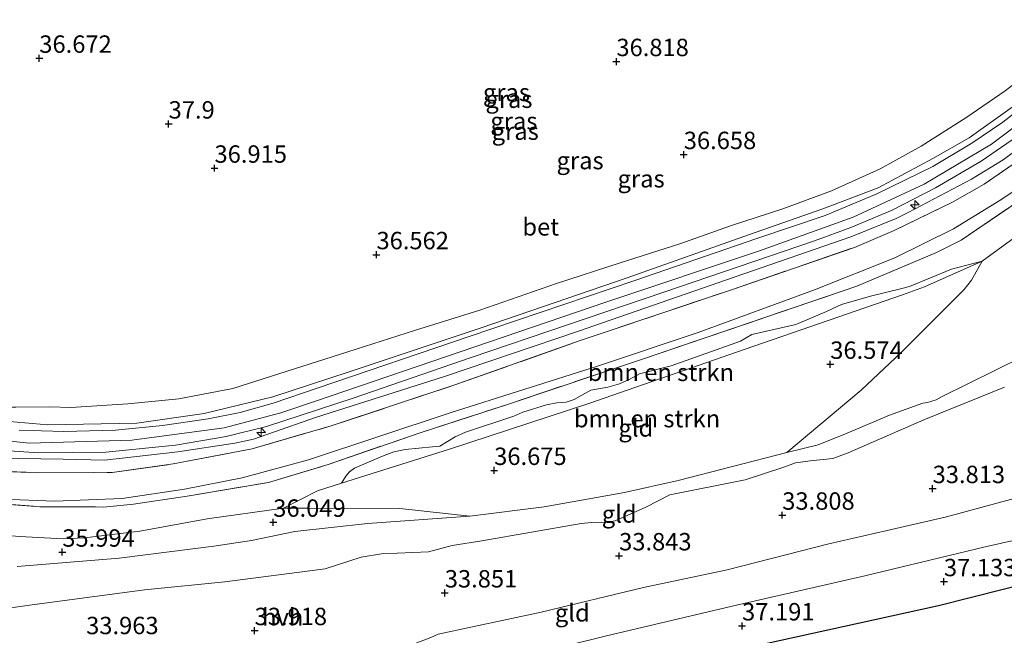
# Model space of a CAD drawing. Units: metres. Extents: x 177631 to 180010, y 331248 to 332834.
# Drawn here: x 179753 to 179894, y 332354 to 332442 of the extents above; entities that cross this region are included whole.
import ezdxf
from ezdxf.enums import TextEntityAlignment as Align

# ---------------------------------------------------------------- set-up
doc = ezdxf.new("R2010")
doc.units = ezdxf.units.M
doc.linetypes.add('IE-TERREINAFSCHEIDING', pattern=[10, 8, -2])
doc.layers.get('0').update_dxf_attribs({"lineweight": 25})
for name, color, linetype, lineweight in [('B-ME-AL-OVERIG-S-B1', 7, 'Continuous', 18), ('B-ME-GR-BOMENSTRUIKEN-GV-B6', 93, 'Continuous', 18), ('B-ME-GW-HOOGTEPUNT-S-B1', 10, 'Continuous', 25), ('B-ME-GW-KRUINLIJN-L-B1', 93, 'Continuous', 18), ('B-ME-GW-TEENLIJN-L-B1', 93, 'Continuous', 18), ('B-ME-IE-GRASLAND-GV-B6', 93, 'Continuous', 18), ('B-ME-IE-GRONDWERKLIJN-GROND_INGERICHT-GV-B6', 253, 'Continuous', 18), ('B-ME-IE-TERREINAFSCHEIDING-RASTERHEKWERK-L-B1', 8, 'IE-TERREINAFSCHEIDING', 18), ('B-ME-OG-BREUK-L-B1', 10, 'Continuous', 25), ('B-ME-VH-VERH_SOORT-BETON-OVERIG-GV-B6', 8, 'IE-TERREINAFSCHEIDING-NATUURLIJK-HOUTWAL', 18), ('B-ME-VH-VERH_SOORT-HALF_VERHARDING-GV-B6', 8, 'IE-TERREINAFSCHEIDING-NATUURLIJK-HOUTWAL', 18)]:
    doc.layers.add(name, color=color, linetype=linetype, lineweight=lineweight)
doc.styles.add('NLCS-ISO', font='NLCS-ISO.TTF')
doc.linetypes.add('IE-TERREINAFSCHEIDING-NATUURLIJK-HOUTWAL', pattern='A,7,-1.5,[67,NLCS.SHX,S=0.75,R=45,X=0,Y=0],-1.5,7,-1.5,[70,NLCS.SHX,S=0.75,R=0,X=0,Y=0],-1.5', length=20)

# ---------------------------------------------------------------- blocks, each defined once
blk = doc.blocks.new('hecto')
for p, q in [((0, 0.625), (-0.625, 0)), ((0, -0.625), (0, 0.625)), ((-0.625, 0), (0.625, 0)), ((0.625, 0), (0, -0.625))]:
    blk.add_line(p, q)
blk = doc.blocks.new('hoogtepunt')
for p, q in [((-0.5, 0), (0.5, 0)), ((0, 0.5), (0, -0.5))]:
    blk.add_line(p, q)

msp = doc.modelspace()

# ---------------------------------------------------------------- linework, layer by layer
at = {"layer": 'B-ME-GR-BOMENSTRUIKEN-GV-B6'}
for points in [[(179862.8182, 332379.9228, 36.2627), (179847.2246, 332375.9151, 36.0758), (179839.4833, 332374.179, 36.0758), (179827.9562, 332372.1285, 36.2364), (179817.2603, 332370.798, 36.3678), (179807.2041, 332371.8986, 36.4963), (179794.1792, 332371.9459, 36.3437), (179790.4801, 332371.9398, 36.3132), (179795.3829, 332374.4435, 36.7583), (179798.8132, 332375.5203, 36.756), (179814.3586, 332380.4002, 36.7459), (179834.3961, 332386.9766, 36.7459), (179856.8597, 332394.8097, 36.7954), (179879.4238, 332402.5995, 36.8448), (179882.623, 332403.7436, 36.8448), (179890.9091, 332407.4424, 36.9313), (179889.3343, 332404.7383, 36.8427), (179888.304, 332403.3839, 36.8427), (179879.2687, 332394.331, 36.7053), (179873.5055, 332388.8864, 36.6748), (179862.8182, 332379.9228, 36.2627)], [(179798.8132, 332375.5203, 36.756), (179799.439, 332376.5481, 37.1145), (179800.0076, 332377.1632, 37.1756), (179800.681, 332377.6735, 37.2061), (179804.722, 332379.4262, 37.2671), (179806.3522, 332380.0282, 37.2671), (179807.9974, 332380.3683, 37.2824), (179811.9282, 332380.7307, 37.0535), (179812.9777, 332380.8258, 36.9924), (179815.1768, 332382.178, 37.2977), (179816.6366, 332382.869, 37.3129), (179823.5974, 332385.1396, 37.2671), (179824.9139, 332385.7589, 37.2671), (179828.2686, 332386.7781, 37.2671), (179829.7951, 332387.1006, 37.2519), (179831.1071, 332387.1976, 37.1603), (179832.2891, 332387.5813, 37.1603), (179833.3569, 332388.1859, 37.2061), (179834.6388, 332388.8808, 37.2214), (179837.0946, 332389.3203, 37.2061), (179838.758, 332389.8122, 37.2061), (179840.1852, 332390.4515, 37.1908), (179841.6675, 332391.2494, 37.1908), (179846.2155, 332392.4221, 37.1756), (179856.1848, 332395.9614, 37.2519), (179857.8023, 332396.9074, 37.2519), (179864.1232, 332398.335, 37.0687), (179868.5051, 332400.1933, 37.1145), (179870.6839, 332401.2373, 37.1603), (179874.8473, 332402.4088, 37.1908), (179879.1746, 332403.4531, 37.0077), (179880.4439, 332403.8031, 37.0077), (179886.4998, 332406.2929, 37.1298), (179890.9091, 332407.4424, 36.9313), (179882.623, 332403.7436, 36.8448), (179879.4238, 332402.5995, 36.8448), (179856.8597, 332394.8097, 36.7954), (179834.3961, 332386.9766, 36.7459), (179814.3586, 332380.4002, 36.7459), (179798.8132, 332375.5203, 36.756)]]:
    msp.add_polyline3d(points, dxfattribs=at)
at = {"layer": 'B-ME-GW-KRUINLIJN-L-B1'}
for points in [[(179581.829, 332488.681, 39.087), (179600.413, 332471.491, 39.187), (179612.397, 332461.563, 38.724), (179631.787, 332442.689, 38.269), (179640.531, 332435.435, 38.506), (179651.01, 332430.388, 38.524), (179686.348, 332411.033, 38.315), (179696.486, 332405.584, 38.424), (179715.997, 332394.957, 38.451), (179735.096, 332385.142, 38.424), (179744.194, 332382.347, 38.424), (179753.943, 332381.298, 38.424), (179768.688, 332381.698, 38.351), (179781.97, 332383.463, 38.333), (179790.106, 332385.637, 38.342)], [(179957.3, 332478.491, 37.743), (179939.981, 332464.551, 37.841), (179920.785, 332449.53, 38.01), (179906.439, 332438.237, 37.893), (179895.209, 332429.569, 37.965), (179889.001, 332425.176, 37.997), (179883.82, 332422.21, 38.101), (179875.957, 332417.987, 38.036), (179867.996, 332414.99, 38.075), (179857.478, 332411.286, 38.069), (179839.9, 332405.053, 38.082), (179818.925, 332397.87, 38.173), (179799.957, 332391.519, 38.277), (179788.977, 332387.951, 38.173), (179779.117, 332385.554, 38.218), (179769.405, 332384.157, 38.257), (179756.63, 332383.895, 38.309), (179747.803, 332384.661, 38.303), (179742.88, 332385.455, 38.277), (179736.776, 332387.604, 38.166)], [(179790.106, 332385.637, 38.342), (179795.099, 332387.316, 38.355), (179811.797, 332393.021, 38.322), (179836.822, 332401.538, 38.303), (179858.88, 332408.942, 38.316), (179872.366, 332413.759, 38.303), (179882.54, 332418.506, 38.335), (179892.207, 332424.277, 38.303), (179907.699, 332435.913, 38.264), (179925.282, 332449.464, 38.166), (179944.547, 332464.623, 38.023), (179960.366, 332477.017, 37.789)], [(179749.1273, 332379.1024, 38.1629), (179758.8531, 332378.9833, 38.0684), (179764.7602, 332378.8552, 38.1566), (179775.3013, 332380.0343, 38.1629), (179783.5, 332381.2752, 38.0621), (179786.18, 332381.8686, 38.0179), (179795.1157, 332384.9578, 38.1125), (179813.637, 332390.8839, 38.0873), (179832.903, 332397.3812, 37.9675), (179854.1492, 332404.7858, 37.9423), (179871.995, 332410.9439, 37.9044), (179878.5396, 332413.604, 37.8666), (179880.2387, 332414.4533, 37.8666), (179889.3408, 332419.2404, 37.8666), (179893.9039, 332421.9973, 37.8477), (179901.5261, 332427.649, 37.8414), (179912.1324, 332436.102, 37.7594), (179927.0345, 332447.849, 37.7027), (179940.9381, 332458.7462, 37.7153), (179957.3681, 332471.1857, 37.6775), (179962.5952, 332475.2494, 37.6503)], [(179752.2565, 332363.539, 36.251), (179766.9104, 332364.7574, 36.0466), (179780.4965, 332366.4714, 36.0393), (179785.9264, 332367.2914, 36.0174), (179792.1344, 332368.5922, 36.3459), (179802.5949, 332369.7363, 36.4335), (179817.2603, 332370.798, 36.3678), (179827.9562, 332372.1285, 36.2364), (179839.4833, 332374.179, 36.0758), (179847.2246, 332375.9151, 36.0758), (179862.8182, 332379.9228, 36.2627), (179867.3322, 332381.0332, 36.3167), (179871.4694, 332382.7153, 36.1123), (179877.5823, 332385.3106, 35.9955), (179882.3463, 332387.0544, 36.0028), (179883.0161, 332387.1138, 35.9882), (179884.2721, 332387.5036, 35.9809), (179885.0607, 332387.9255, 35.9809), (179896.6866, 332393.7122, 35.7181), (179910.977, 332400.4456, 35.8349), (179931.6036, 332411.0412, 36.4773), (179954.0972, 332421.1964, 36.4335), (179983.9834, 332434.3492, 36.4043), (180000, 332441.48937, 36.37985)], [(179752.2565, 332363.539, 36.251), (179766.9104, 332364.7574, 36.0466), (179780.4965, 332366.4714, 36.0393), (179785.9264, 332367.2914, 36.0174), (179792.1344, 332368.5922, 36.3459), (179802.5949, 332369.7363, 36.4335), (179817.2603, 332370.798, 36.3678), (179827.9562, 332372.1285, 36.2364), (179839.4833, 332374.179, 36.0758), (179847.2246, 332375.9151, 36.0758), (179862.8182, 332379.9228, 36.2627), (179867.3322, 332381.0332, 36.3167), (179871.4694, 332382.7153, 36.1123), (179877.5823, 332385.3106, 35.9955), (179882.3463, 332387.0544, 36.0028), (179883.0161, 332387.1138, 35.9882), (179884.2721, 332387.5036, 35.9809), (179885.0607, 332387.9255, 35.9809), (179896.6866, 332393.7122, 35.7181), (179910.977, 332400.4456, 35.8349), (179931.6036, 332411.0412, 36.4773), (179954.0972, 332421.1964, 36.4335), (179983.9834, 332434.3492, 36.4043), (180000, 332441.48937, 36.37985)], [(179662.7578, 332306.5996, 36.3069), (179666.0699, 332309.591, 36.3437), (179667.1594, 332310.2524, 36.3437), (179670.6219, 332311.7413, 36.3437), (179680.5957, 332314.973, 36.454), (179699.2903, 332320.1001, 36.6011), (179714.6652, 332324.1906, 36.6378), (179732.215, 332328.5121, 36.5643), (179750.1887, 332332.9355, 36.7114), (179768.6018, 332337.0465, 36.6378), (179785.812, 332341.1415, 36.6378), (179803.3485, 332345.5615, 36.5459), (179821.4655, 332349.738, 36.6194), (179836.8971, 332353.5912, 36.5827), (179854.9883, 332357.8594, 36.4724), (179874.0215, 332362.2042, 36.5827), (179891.3091, 332366.3659, 36.8033), (179909.0369, 332370.362, 36.7481), (179917.909, 332372.397, 36.8952), (179935.1865, 332379.4156, 36.8768), (179953.7216, 332386.781, 36.9136), (179976.8007, 332396.6013, 36.7849), (180000, 332406.17329, 36.76734)], [(179662.7578, 332306.5996, 36.3069), (179666.0699, 332309.591, 36.3437), (179667.1594, 332310.2524, 36.3437), (179670.6219, 332311.7413, 36.3437), (179680.5957, 332314.973, 36.454), (179699.2903, 332320.1001, 36.6011), (179714.6652, 332324.1906, 36.6378), (179732.215, 332328.5121, 36.5643), (179750.1887, 332332.9355, 36.7114), (179768.6018, 332337.0465, 36.6378), (179785.812, 332341.1415, 36.6378), (179803.3485, 332345.5615, 36.5459), (179821.4655, 332349.738, 36.6194), (179836.8971, 332353.5912, 36.5827), (179854.9883, 332357.8594, 36.4724), (179874.0215, 332362.2042, 36.5827), (179891.3091, 332366.3659, 36.8033), (179909.0369, 332370.362, 36.7481), (179917.909, 332372.397, 36.8952), (179935.1865, 332379.4156, 36.8768), (179953.7216, 332386.781, 36.9136), (179976.8007, 332396.6013, 36.7849), (180000, 332406.17329, 36.76734)]]:
    msp.add_polyline3d(points, dxfattribs=at)
at = {"layer": 'B-ME-GW-TEENLIJN-L-B1'}
for points in [[(179908.219, 332442.841, 36.817), (179901.785, 332437.808, 36.768), (179894.211, 332431.94, 36.708), (179888.697, 332428.136, 36.718), (179882.139, 332423.984, 36.768), (179876.228, 332420.716, 36.8), (179869.246, 332417.579, 36.763), (179862.261, 332414.97, 36.832), (179854.711, 332412.54, 36.759), (179847.457, 332409.945, 36.649), (179838.884, 332407.202, 36.543), (179829.74, 332404.259, 36.516), (179818.688, 332400.396, 36.466), (179809.321, 332397.469, 36.454), (179799.725, 332394.421, 36.44), (179788.764, 332390.917, 36.485), (179783.216, 332389.133, 36.576), (179775.469, 332387.663, 36.682), (179768.114, 332386.922, 36.635), (179759.965, 332386.418, 36.74), (179756.925, 332386.519, 36.769)], [(179745.3672, 332368.3644, 36.5234), (179753.4714, 332367.7941, 36.2761), (179758.8278, 332367.5493, 36.2205), (179761.8976, 332367.6922, 36.239), (179769.837, 332368.6243, 36.2946), (179779.5156, 332370.4046, 36.4183), (179790.4801, 332371.9398, 36.3132), (179795.3829, 332374.4435, 36.7583), (179798.8132, 332375.5203, 36.756), (179814.3586, 332380.4002, 36.7459), (179834.3961, 332386.9766, 36.7459), (179856.8597, 332394.8097, 36.7954), (179879.4238, 332402.5995, 36.8448), (179882.623, 332403.7436, 36.8448), (179890.9091, 332407.4424, 36.9313), (179895.4948, 332410.8222, 37.1168), (179906.8331, 332420.2118, 37.1168), (179919.8898, 332431.0943, 36.9561)], [(179745.1009, 332337.6203, 33.9944), (179754.8242, 332339.8363, 33.9852), (179765.7403, 332342.3914, 33.9576), (179781.5866, 332345.9738, 33.9484), (179794.6408, 332348.8391, 33.976), (179805.5611, 332350.9765, 33.9576), (179811.6628, 332353.3505, 33.93), (179812.7069, 332353.8119, 33.93), (179827.5257, 332356.9623, 33.9576), (179842.2254, 332360.5164, 33.9484), (179854.2616, 332363.0812, 34.022), (179868.8706, 332366.7935, 34.022), (179877.233, 332368.7171, 34.022), (179885.7421, 332370.7007, 34.0403), (179900.616, 332374.6966, 33.976), (179910.8613, 332376.9497, 33.9117), (179913.4787, 332377.5019, 33.7278), (179921.6641, 332380.36, 33.9484), (179937.9627, 332387.2981, 33.9025), (179955.3139, 332394.5301, 33.8565), (179978.0062, 332403.7858, 33.93), (179999.9071, 332412.5673, 33.9117)], [(179756.925, 332386.519, 36.769), (179752.054, 332386.468, 37.078), (179750.902, 332386.463, 37.086), (179748.828, 332386.587, 37.108), (179746.126, 332387.268, 37.093), (179743.128, 332388.013, 37.063), (179739.404, 332389.282, 36.997), (179737.327, 332390.064, 36.843), (179734.941, 332391.523, 36.669)], [(179740.3668, 332356.014, 33.9072), (179753.6788, 332357.9191, 33.9713), (179770.5067, 332360.1937, 33.9201), (179782.0742, 332361.3604, 33.9201), (179796.5085, 332363.2223, 33.8943), (179801.6639, 332364.8962, 33.8943), (179804.5818, 332365.3622, 33.8943), (179811.3538, 332365.6807, 33.8684), (179814.7338, 332366.5769, 33.8684), (179818.9969, 332367.2593, 33.8684), (179833.2599, 332369.7475, 33.5324), (179834.7589, 332369.8709, 33.5324), (179836.895, 332369.9374, 33.6358), (179838.1649, 332370.1241, 33.7909), (179842.5784, 332372.0777, 33.8167), (179845.9992, 332373.8708, 33.8167), (179856.8323, 332376.0242, 34.0881), (179862.3757, 332377.8249, 34.0881), (179864.0692, 332378.4493, 34.1657), (179866.1718, 332378.7546, 34.2174), (179869.4321, 332379.0651, 34.0235), (179871.6117, 332379.8984, 34.0235), (179882.5193, 332384.642, 33.8814), (179894.0937, 332389.3163, 33.9072)], [(179740.3668, 332356.014, 33.9072), (179753.6788, 332357.9191, 33.9713), (179770.5067, 332360.1937, 33.9201), (179782.0742, 332361.3604, 33.9201), (179796.5085, 332363.2223, 33.8943), (179801.6639, 332364.8962, 33.8943), (179804.5818, 332365.3622, 33.8943), (179811.3538, 332365.6807, 33.8684), (179814.7338, 332366.5769, 33.8684), (179818.9969, 332367.2593, 33.8684), (179833.2599, 332369.7475, 33.5324), (179834.7589, 332369.8709, 33.5324), (179836.895, 332369.9374, 33.6358), (179838.1649, 332370.1241, 33.7909), (179842.5784, 332372.0777, 33.8167), (179845.9992, 332373.8708, 33.8167), (179856.8323, 332376.0242, 34.0881), (179862.3757, 332377.8249, 34.0881), (179864.0692, 332378.4493, 34.1657), (179866.1718, 332378.7546, 34.2174), (179869.4321, 332379.0651, 34.0235), (179871.6117, 332379.8984, 34.0235), (179882.5193, 332384.642, 33.8814), (179894.0937, 332389.3163, 33.9072)]]:
    msp.add_polyline3d(points, dxfattribs=at)
at = {"layer": 'B-ME-IE-GRASLAND-GV-B6'}
for points in [[(179747.803, 332384.661, 38.303), (179756.63, 332383.895, 38.309), (179769.405, 332384.157, 38.257), (179779.117, 332385.554, 38.218), (179788.977, 332387.951, 38.173), (179799.957, 332391.519, 38.277), (179818.925, 332397.87, 38.173), (179839.9, 332405.053, 38.082), (179857.478, 332411.286, 38.069), (179867.996, 332414.99, 38.075), (179875.957, 332417.987, 38.036), (179883.82, 332422.21, 38.101), (179889.001, 332425.176, 37.997), (179895.209, 332429.569, 37.965), (179906.439, 332438.237, 37.893), (179920.785, 332449.53, 38.01), (179939.981, 332464.551, 37.841), (179957.3, 332478.491, 37.743), (179958.813, 332477.872, 37.861)], [(179957.3, 332478.491, 37.743), (179939.981, 332464.551, 37.841), (179920.785, 332449.53, 38.01), (179906.439, 332438.237, 37.893), (179895.209, 332429.569, 37.965), (179889.001, 332425.176, 37.997), (179883.82, 332422.21, 38.101), (179875.957, 332417.987, 38.036), (179867.996, 332414.99, 38.075), (179857.478, 332411.286, 38.069), (179839.9, 332405.053, 38.082), (179818.925, 332397.87, 38.173), (179799.957, 332391.519, 38.277), (179788.977, 332387.951, 38.173), (179779.117, 332385.554, 38.218), (179769.405, 332384.157, 38.257), (179756.63, 332383.895, 38.309), (179747.803, 332384.661, 38.303)], [(179958.813, 332477.872, 37.861), (179950.062, 332471.076, 37.971), (179935.225, 332459.519, 38.108), (179920.612, 332448.104, 38.153), (179906.8, 332437.463, 38.082), (179898.808, 332431.258, 38.114), (179893.869, 332427.453, 38.134), (179889.423, 332424.423, 38.225), (179883.791, 332421.07, 38.153), (179875.765, 332417.134, 38.212), (179868.315, 332414.033, 38.186), (179858.493, 332410.694, 38.186), (179840.977, 332404.686, 38.251), (179817.2, 332396.614, 38.296), (179795.469, 332389.25, 38.329), (179789.023, 332387.024, 38.29), (179784.256, 332385.692, 38.309), (179779.67, 332384.756, 38.329), (179773.106, 332383.818, 38.322), (179766.38, 332383.167, 38.348), (179758.96, 332382.969, 38.374), (179752.503, 332383.155, 38.433)], [(179746.887, 332380.445, 38.345), (179755.32, 332379.905, 38.363), (179764.979, 332379.971, 38.281), (179774.977, 332381.009, 38.281), (179782.288, 332382.237, 38.245), (179788.056, 332383.659, 38.263), (179800.5, 332387.765, 38.099), (179817.464, 332393.592, 38.216), (179845.134, 332402.973, 38.186), (179866.784, 332410.378, 38.251), (179872.002, 332412.301, 38.225), (179877.958, 332414.774, 38.238), (179884.183, 332417.981, 38.251), (179890.736, 332421.842, 38.192), (179896.596, 332425.848, 38.238), (179909.015, 332435.451, 38.257), (179929.488, 332451.28, 38.01), (179952.236, 332469.084, 37.893), (179961.615, 332476.329, 37.731), (179962.5952, 332475.2494, 37.6503)], [(179962.5952, 332475.2494, 37.6503), (179957.3681, 332471.1857, 37.6775), (179940.9381, 332458.7462, 37.7153), (179927.0345, 332447.849, 37.7027), (179912.1324, 332436.102, 37.7594), (179901.5261, 332427.649, 37.8414), (179893.9039, 332421.9973, 37.8477), (179889.3408, 332419.2404, 37.8666), (179880.2387, 332414.4533, 37.8666), (179878.5396, 332413.604, 37.8666), (179871.995, 332410.9439, 37.9044), (179854.1492, 332404.7858, 37.9423), (179832.903, 332397.3812, 37.9675), (179813.637, 332390.8839, 38.0873), (179795.1157, 332384.9578, 38.1125), (179786.18, 332381.8686, 38.0179), (179783.5, 332381.2752, 38.0621), (179775.3013, 332380.0343, 38.1629), (179764.7602, 332378.8552, 38.1566), (179758.8531, 332378.9833, 38.0684), (179749.1273, 332379.1024, 38.1629)], [(179749.1273, 332379.1024, 38.1629), (179758.8531, 332378.9833, 38.0684), (179764.7602, 332378.8552, 38.1566), (179775.3013, 332380.0343, 38.1629), (179783.5, 332381.2752, 38.0621), (179786.18, 332381.8686, 38.0179), (179795.1157, 332384.9578, 38.1125), (179813.637, 332390.8839, 38.0873), (179832.903, 332397.3812, 37.9675), (179854.1492, 332404.7858, 37.9423), (179871.995, 332410.9439, 37.9044), (179878.5396, 332413.604, 37.8666), (179880.2387, 332414.4533, 37.8666), (179889.3408, 332419.2404, 37.8666), (179893.9039, 332421.9973, 37.8477), (179901.5261, 332427.649, 37.8414), (179912.1324, 332436.102, 37.7594), (179927.0345, 332447.849, 37.7027), (179940.9381, 332458.7462, 37.7153), (179957.3681, 332471.1857, 37.6775), (179962.5952, 332475.2494, 37.6503), (179963.9281, 332473.7814, 37.0747)], [(179963.9281, 332473.7814, 37.0747), (179958.4246, 332469.6778, 36.969), (179942.0567, 332457.3701, 37.2969), (179931.0632, 332448.9578, 37.4626), (179912.612, 332434.2798, 37.3662), (179901.024, 332425.3441, 37.4356), (179891.1611, 332418.5237, 37.3977), (179886.6093, 332415.9458, 37.3977), (179878.2541, 332411.8658, 37.5301), (179872.5237, 332409.4233, 37.5049), (179854.9999, 332403.3824, 37.4797), (179833.1445, 332396.0289, 37.5112), (179815.1163, 332389.6574, 37.5491), (179797.3706, 332383.7629, 37.5995), (179785.9969, 332380.4814, 37.5932), (179774.6458, 332378.2872, 37.6373), (179765.9035, 332377.0778, 37.6436), (179755.1744, 332377.0273, 37.6815), (179745.5436, 332377.4016, 37.6008)], [(179967.5237, 332471.0488, 37.0459), (179961.2408, 332466.44, 37.0274), (179947.8957, 332456.2153, 37.1038), (179942.5219, 332452.0683, 37.1749), (179930.6341, 332442.7796, 37.3311), (179916.9846, 332432.1216, 37.3169), (179905.079, 332422.6474, 37.4234), (179894.7332, 332415.1197, 37.4731), (179887.8636, 332410.4806, 37.4731), (179884.3509, 332408.6993, 37.5015), (179872.8799, 332403.8493, 37.4589), (179842.2155, 332393.4152, 37.4802), (179822.8534, 332386.9032, 37.537), (179810.0015, 332382.7351, 37.5725), (179796.9431, 332378.2216, 37.5512), (179788.3242, 332375.643, 37.5299), (179776.6731, 332373.6643, 37.6719), (179768.956, 332372.4961, 37.6719), (179764.6579, 332372.0983, 37.6577), (179755.4821, 332372.1435, 37.7145), (179746.6144, 332372.819, 37.6719)], [(179746.6144, 332372.819, 37.6719), (179755.4821, 332372.1435, 37.7145), (179764.6579, 332372.0983, 37.6577), (179768.956, 332372.4961, 37.6719), (179776.6731, 332373.6643, 37.6719), (179788.3242, 332375.643, 37.5299), (179796.9431, 332378.2216, 37.5512), (179810.0015, 332382.7351, 37.5725), (179822.8534, 332386.9032, 37.537), (179842.2155, 332393.4152, 37.4802), (179872.8799, 332403.8493, 37.4589), (179884.3509, 332408.6993, 37.5015), (179887.8636, 332410.4806, 37.4731), (179894.7332, 332415.1197, 37.4731), (179905.079, 332422.6474, 37.4234), (179916.9846, 332432.1216, 37.3169), (179930.6341, 332442.7796, 37.3311), (179942.5219, 332452.0683, 37.1749), (179947.8957, 332456.2153, 37.1038), (179961.2408, 332466.44, 37.0274), (179967.5237, 332471.0488, 37.0459), (179969.4427, 332469.8619, 36.6985)], [(179750.1164, 332373.2111, 37.7393), (179757.6452, 332372.963, 37.7456), (179767.3273, 332373.3281, 37.7267), (179776.2865, 332374.6591, 37.7267), (179784.5402, 332376.3027, 37.6763), (179794.0967, 332378.8681, 37.6826), (179814.4638, 332385.6573, 37.6069), (179835.5972, 332392.3466, 37.5628), (179850.085, 332397.2002, 37.525), (179866.7853, 332403.3424, 37.4682), (179878.335, 332407.922, 37.4745), (179886.7479, 332412.1114, 37.4808), (179893.5728, 332416.2762, 37.4619), (179903.8759, 332423.2035, 37.4556), (179916.3715, 332432.8768, 37.3823), (179932.4727, 332445.9494, 37.443), (179950.196, 332459.8193, 37.1026), (179960.2459, 332467.2212, 36.969), (179966.4347, 332471.7224, 37.0557), (179967.5237, 332471.0488, 37.0459)], [(179752.054, 332386.468, 37.078), (179756.925, 332386.519, 36.769), (179759.965, 332386.418, 36.74), (179768.114, 332386.922, 36.635), (179775.469, 332387.663, 36.682), (179783.216, 332389.133, 36.576), (179788.764, 332390.917, 36.485), (179799.725, 332394.421, 36.44), (179809.321, 332397.469, 36.454), (179818.688, 332400.396, 36.466), (179829.74, 332404.259, 36.516), (179838.884, 332407.202, 36.543), (179847.457, 332409.945, 36.649), (179854.711, 332412.54, 36.759), (179862.261, 332414.97, 36.832), (179869.246, 332417.579, 36.763), (179876.228, 332420.716, 36.8), (179882.139, 332423.984, 36.768), (179888.697, 332428.136, 36.718), (179894.211, 332431.94, 36.708), (179901.785, 332437.808, 36.768), (179908.219, 332442.841, 36.817)], [(179895.4948, 332410.8222, 37.1168), (179890.9091, 332407.4424, 36.9313), (179886.4998, 332406.2929, 37.1298), (179880.4439, 332403.8031, 37.0077), (179879.1746, 332403.4531, 37.0077), (179874.8473, 332402.4088, 37.1908), (179870.6839, 332401.2373, 37.1603), (179868.5051, 332400.1933, 37.1145), (179864.1232, 332398.335, 37.0687), (179857.8023, 332396.9074, 37.2519), (179856.1848, 332395.9614, 37.2519), (179846.2155, 332392.4221, 37.1756), (179841.6675, 332391.2494, 37.1908), (179840.1852, 332390.4515, 37.1908), (179838.758, 332389.8122, 37.2061), (179837.0946, 332389.3203, 37.2061), (179834.6388, 332388.8808, 37.2214), (179833.3569, 332388.1859, 37.2061), (179832.2891, 332387.5813, 37.1603), (179831.1071, 332387.1976, 37.1603), (179829.7951, 332387.1006, 37.2519), (179828.2686, 332386.7781, 37.2671), (179824.9139, 332385.7589, 37.2671), (179823.5974, 332385.1396, 37.2671), (179816.6366, 332382.869, 37.3129), (179815.1768, 332382.178, 37.2977), (179812.9777, 332380.8258, 36.9924), (179811.9282, 332380.7307, 37.0535), (179807.9974, 332380.3683, 37.2824), (179806.3522, 332380.0282, 37.2671), (179804.722, 332379.4262, 37.2671), (179800.681, 332377.6735, 37.2061), (179800.0076, 332377.1632, 37.1756), (179799.439, 332376.5481, 37.1145), (179798.8132, 332375.5203, 36.756), (179795.3829, 332374.4435, 36.7583), (179790.4801, 332371.9398, 36.3132), (179779.5156, 332370.4046, 36.4183), (179769.837, 332368.6243, 36.2946), (179761.8976, 332367.6922, 36.239), (179758.8278, 332367.5493, 36.2205), (179753.4714, 332367.7941, 36.2761), (179745.3672, 332368.3644, 36.5234)]]:
    msp.add_polyline3d(points, dxfattribs=at)
at = {"layer": 'B-ME-IE-GRONDWERKLIJN-GROND_INGERICHT-GV-B6'}
for points in [[(180000, 332450.26602, 36.43964), (180000, 332441.48937, 36.37985), (179983.9834, 332434.3492, 36.4043), (179954.0972, 332421.1964, 36.4335), (179931.6036, 332411.0412, 36.4773), (179910.977, 332400.4456, 35.8349), (179896.6866, 332393.7122, 35.7181), (179885.0607, 332387.9255, 35.9809), (179884.2721, 332387.5036, 35.9809), (179883.0161, 332387.1138, 35.9882), (179882.3463, 332387.0544, 36.0028), (179877.5823, 332385.3106, 35.9955), (179871.4694, 332382.7153, 36.1123), (179867.3322, 332381.0332, 36.3167), (179862.8182, 332379.9228, 36.2627), (179873.5055, 332388.8864, 36.6748), (179879.2687, 332394.331, 36.7053), (179888.304, 332403.3839, 36.8427), (179889.3343, 332404.7383, 36.8427), (179890.9091, 332407.4424, 36.9313), (179895.4948, 332410.8222, 37.1168), (179906.8331, 332420.2118, 37.1168), (179919.8898, 332431.0943, 36.9561), (179936.5897, 332444.8961, 36.9561)], [(180000, 332450.26602, 36.43964), (180000, 332441.48937, 36.37985), (179983.9834, 332434.3492, 36.4043), (179954.0972, 332421.1964, 36.4335), (179931.6036, 332411.0412, 36.4773), (179910.977, 332400.4456, 35.8349), (179896.6866, 332393.7122, 35.7181), (179885.0607, 332387.9255, 35.9809), (179884.2721, 332387.5036, 35.9809), (179883.0161, 332387.1138, 35.9882), (179882.3463, 332387.0544, 36.0028), (179877.5823, 332385.3106, 35.9955), (179871.4694, 332382.7153, 36.1123), (179867.3322, 332381.0332, 36.3167), (179862.8182, 332379.9228, 36.2627), (179873.5055, 332388.8864, 36.6748), (179879.2687, 332394.331, 36.7053), (179888.304, 332403.3839, 36.8427), (179889.3343, 332404.7383, 36.8427), (179890.9091, 332407.4424, 36.9313), (179895.4948, 332410.8222, 37.1168), (179906.8331, 332420.2118, 37.1168), (179919.8898, 332431.0943, 36.9561), (179936.5897, 332444.8961, 36.9561)], [(179908.219, 332442.841, 36.817), (179901.785, 332437.808, 36.768), (179894.211, 332431.94, 36.708), (179888.697, 332428.136, 36.718), (179882.139, 332423.984, 36.768), (179876.228, 332420.716, 36.8), (179869.246, 332417.579, 36.763), (179862.261, 332414.97, 36.832), (179854.711, 332412.54, 36.759), (179847.457, 332409.945, 36.649), (179838.884, 332407.202, 36.543), (179829.74, 332404.259, 36.516), (179818.688, 332400.396, 36.466), (179809.321, 332397.469, 36.454), (179799.725, 332394.421, 36.44), (179788.764, 332390.917, 36.485), (179783.216, 332389.133, 36.576), (179775.469, 332387.663, 36.682), (179768.114, 332386.922, 36.635), (179759.965, 332386.418, 36.74), (179756.925, 332386.519, 36.769), (179752.054, 332386.468, 37.078)], [(179752.2565, 332363.539, 36.251), (179766.9104, 332364.7574, 36.0466), (179780.4965, 332366.4714, 36.0393), (179785.9264, 332367.2914, 36.0174), (179792.1344, 332368.5922, 36.3459), (179802.5949, 332369.7363, 36.4335), (179817.2603, 332370.798, 36.3678), (179827.9562, 332372.1285, 36.2364), (179839.4833, 332374.179, 36.0758), (179847.2246, 332375.9151, 36.0758), (179862.8182, 332379.9228, 36.2627), (179867.3322, 332381.0332, 36.3167), (179871.4694, 332382.7153, 36.1123), (179877.5823, 332385.3106, 35.9955), (179882.3463, 332387.0544, 36.0028), (179883.0161, 332387.1138, 35.9882), (179884.2721, 332387.5036, 35.9809), (179885.0607, 332387.9255, 35.9809), (179896.6866, 332393.7122, 35.7181), (179910.977, 332400.4456, 35.8349), (179931.6036, 332411.0412, 36.4773), (179954.0972, 332421.1964, 36.4335), (179983.9834, 332434.3492, 36.4043), (180000, 332441.48937, 36.37985)], [(179752.2565, 332363.539, 36.251), (179766.9104, 332364.7574, 36.0466), (179780.4965, 332366.4714, 36.0393), (179785.9264, 332367.2914, 36.0174), (179792.1344, 332368.5922, 36.3459), (179802.5949, 332369.7363, 36.4335), (179817.2603, 332370.798, 36.3678), (179827.9562, 332372.1285, 36.2364), (179839.4833, 332374.179, 36.0758), (179847.2246, 332375.9151, 36.0758), (179862.8182, 332379.9228, 36.2627), (179867.3322, 332381.0332, 36.3167), (179871.4694, 332382.7153, 36.1123), (179877.5823, 332385.3106, 35.9955), (179882.3463, 332387.0544, 36.0028), (179883.0161, 332387.1138, 35.9882), (179884.2721, 332387.5036, 35.9809), (179885.0607, 332387.9255, 35.9809), (179896.6866, 332393.7122, 35.7181), (179910.977, 332400.4456, 35.8349), (179931.6036, 332411.0412, 36.4773), (179954.0972, 332421.1964, 36.4335), (179983.9834, 332434.3492, 36.4043), (180000, 332441.48937, 36.37985)], [(180000, 332435.49418, 33.8731), (180000, 332412.60496, 33.91207), (179999.9071, 332412.5673, 33.9117), (179978.0062, 332403.7858, 33.93), (179955.3139, 332394.5301, 33.8565), (179937.9627, 332387.2981, 33.9025), (179921.6641, 332380.36, 33.9484), (179913.4787, 332377.5019, 33.7278), (179910.8613, 332376.9497, 33.9117), (179900.616, 332374.6966, 33.976), (179885.7421, 332370.7007, 34.0403), (179877.233, 332368.7171, 34.022), (179868.8706, 332366.7935, 34.022), (179854.2616, 332363.0812, 34.022), (179842.2254, 332360.5164, 33.9484), (179827.5257, 332356.9623, 33.9576), (179812.7069, 332353.8119, 33.93), (179811.6628, 332353.3505, 33.93), (179805.5611, 332350.9765, 33.9576), (179794.6408, 332348.8391, 33.976), (179781.5866, 332345.9738, 33.9484), (179765.7403, 332342.3914, 33.9576), (179754.8242, 332339.8363, 33.9852), (179745.1009, 332337.6203, 33.9944)], [(180000, 332435.49418, 33.8731), (180000, 332412.60496, 33.91207), (179999.9071, 332412.5673, 33.9117), (179978.0062, 332403.7858, 33.93), (179955.3139, 332394.5301, 33.8565), (179937.9627, 332387.2981, 33.9025), (179921.6641, 332380.36, 33.9484), (179913.4787, 332377.5019, 33.7278), (179910.8613, 332376.9497, 33.9117), (179900.616, 332374.6966, 33.976), (179885.7421, 332370.7007, 34.0403), (179877.233, 332368.7171, 34.022), (179868.8706, 332366.7935, 34.022), (179854.2616, 332363.0812, 34.022), (179842.2254, 332360.5164, 33.9484), (179827.5257, 332356.9623, 33.9576), (179812.7069, 332353.8119, 33.93), (179811.6628, 332353.3505, 33.93), (179805.5611, 332350.9765, 33.9576), (179794.6408, 332348.8391, 33.976), (179781.5866, 332345.9738, 33.9484), (179765.7403, 332342.3914, 33.9576), (179754.8242, 332339.8363, 33.9852), (179745.1009, 332337.6203, 33.9944)], [(179745.1009, 332337.6203, 33.9944), (179754.8242, 332339.8363, 33.9852), (179765.7403, 332342.3914, 33.9576), (179781.5866, 332345.9738, 33.9484), (179794.6408, 332348.8391, 33.976), (179805.5611, 332350.9765, 33.9576), (179811.6628, 332353.3505, 33.93), (179812.7069, 332353.8119, 33.93), (179827.5257, 332356.9623, 33.9576), (179842.2254, 332360.5164, 33.9484), (179854.2616, 332363.0812, 34.022), (179868.8706, 332366.7935, 34.022), (179877.233, 332368.7171, 34.022), (179885.7421, 332370.7007, 34.0403), (179900.616, 332374.6966, 33.976), (179910.8613, 332376.9497, 33.9117), (179913.4787, 332377.5019, 33.7278), (179921.6641, 332380.36, 33.9484), (179937.9627, 332387.2981, 33.9025), (179955.3139, 332394.5301, 33.8565), (179978.0062, 332403.7858, 33.93), (179999.9071, 332412.5673, 33.9117), (180000, 332412.60496, 33.91207)], [(179745.1009, 332337.6203, 33.9944), (179754.8242, 332339.8363, 33.9852), (179765.7403, 332342.3914, 33.9576), (179781.5866, 332345.9738, 33.9484), (179794.6408, 332348.8391, 33.976), (179805.5611, 332350.9765, 33.9576), (179811.6628, 332353.3505, 33.93), (179812.7069, 332353.8119, 33.93), (179827.5257, 332356.9623, 33.9576), (179842.2254, 332360.5164, 33.9484), (179854.2616, 332363.0812, 34.022), (179868.8706, 332366.7935, 34.022), (179877.233, 332368.7171, 34.022), (179885.7421, 332370.7007, 34.0403), (179900.616, 332374.6966, 33.976), (179910.8613, 332376.9497, 33.9117), (179913.4787, 332377.5019, 33.7278), (179921.6641, 332380.36, 33.9484), (179937.9627, 332387.2981, 33.9025), (179955.3139, 332394.5301, 33.8565), (179978.0062, 332403.7858, 33.93), (179999.9071, 332412.5673, 33.9117), (180000, 332412.60496, 33.91207)], [(180000, 332412.60496, 33.91207), (180000, 332406.17329, 36.76734), (179976.8007, 332396.6013, 36.7849), (179953.7216, 332386.781, 36.9136), (179935.1865, 332379.4156, 36.8768), (179917.909, 332372.397, 36.8952), (179909.0369, 332370.362, 36.7481), (179891.3091, 332366.3659, 36.8033), (179874.0215, 332362.2042, 36.5827), (179854.9883, 332357.8594, 36.4724), (179836.8971, 332353.5912, 36.5827), (179821.4655, 332349.738, 36.6194), (179803.3485, 332345.5615, 36.5459), (179785.812, 332341.1415, 36.6378), (179768.6018, 332337.0465, 36.6378), (179750.1887, 332332.9355, 36.7114)], [(180000, 332412.60496, 33.91207), (180000, 332406.17329, 36.76734), (179976.8007, 332396.6013, 36.7849), (179953.7216, 332386.781, 36.9136), (179935.1865, 332379.4156, 36.8768), (179917.909, 332372.397, 36.8952), (179909.0369, 332370.362, 36.7481), (179891.3091, 332366.3659, 36.8033), (179874.0215, 332362.2042, 36.5827), (179854.9883, 332357.8594, 36.4724), (179836.8971, 332353.5912, 36.5827), (179821.4655, 332349.738, 36.6194), (179803.3485, 332345.5615, 36.5459), (179785.812, 332341.1415, 36.6378), (179768.6018, 332337.0465, 36.6378), (179750.1887, 332332.9355, 36.7114)], [(179750.1887, 332332.9355, 36.7114), (179768.6018, 332337.0465, 36.6378), (179785.812, 332341.1415, 36.6378), (179803.3485, 332345.5615, 36.5459), (179821.4655, 332349.738, 36.6194), (179836.8971, 332353.5912, 36.5827), (179854.9883, 332357.8594, 36.4724), (179874.0215, 332362.2042, 36.5827), (179891.3091, 332366.3659, 36.8033), (179909.0369, 332370.362, 36.7481), (179917.909, 332372.397, 36.8952), (179935.1865, 332379.4156, 36.8768), (179953.7216, 332386.781, 36.9136), (179976.8007, 332396.6013, 36.7849), (180000, 332406.17329, 36.76734)], [(179750.1887, 332332.9355, 36.7114), (179768.6018, 332337.0465, 36.6378), (179785.812, 332341.1415, 36.6378), (179803.3485, 332345.5615, 36.5459), (179821.4655, 332349.738, 36.6194), (179836.8971, 332353.5912, 36.5827), (179854.9883, 332357.8594, 36.4724), (179874.0215, 332362.2042, 36.5827), (179891.3091, 332366.3659, 36.8033), (179909.0369, 332370.362, 36.7481), (179917.909, 332372.397, 36.8952), (179935.1865, 332379.4156, 36.8768), (179953.7216, 332386.781, 36.9136), (179976.8007, 332396.6013, 36.7849), (180000, 332406.17329, 36.76734)], [(179740.3668, 332356.014, 33.9072), (179753.6788, 332357.9191, 33.9713), (179770.5067, 332360.1937, 33.9201), (179782.0742, 332361.3604, 33.9201), (179796.5085, 332363.2223, 33.8943), (179801.6639, 332364.8962, 33.8943), (179804.5818, 332365.3622, 33.8943), (179811.3538, 332365.6807, 33.8684), (179814.7338, 332366.5769, 33.8684), (179818.9969, 332367.2593, 33.8684), (179833.2599, 332369.7475, 33.5324), (179834.7589, 332369.8709, 33.5324), (179836.895, 332369.9374, 33.6358), (179838.1649, 332370.1241, 33.7909), (179842.5784, 332372.0777, 33.8167), (179845.9992, 332373.8708, 33.8167), (179856.8323, 332376.0242, 34.0881), (179862.3757, 332377.8249, 34.0881), (179864.0692, 332378.4493, 34.1657), (179866.1718, 332378.7546, 34.2174), (179869.4321, 332379.0651, 34.0235), (179871.6117, 332379.8984, 34.0235), (179882.5193, 332384.642, 33.8814), (179894.0937, 332389.3163, 33.9072)], [(179894.0937, 332389.3163, 33.9072), (179882.5193, 332384.642, 33.8814), (179871.6117, 332379.8984, 34.0235), (179869.4321, 332379.0651, 34.0235), (179866.1718, 332378.7546, 34.2174), (179864.0692, 332378.4493, 34.1657), (179862.3757, 332377.8249, 34.0881), (179856.8323, 332376.0242, 34.0881), (179845.9992, 332373.8708, 33.8167), (179842.5784, 332372.0777, 33.8167), (179838.1649, 332370.1241, 33.7909), (179836.895, 332369.9374, 33.6358), (179834.7589, 332369.8709, 33.5324), (179833.2599, 332369.7475, 33.5324), (179818.9969, 332367.2593, 33.8684), (179814.7338, 332366.5769, 33.8684), (179811.3538, 332365.6807, 33.8684), (179804.5818, 332365.3622, 33.8943), (179801.6639, 332364.8962, 33.8943), (179796.5085, 332363.2223, 33.8943), (179782.0742, 332361.3604, 33.9201), (179770.5067, 332360.1937, 33.9201), (179753.6788, 332357.9191, 33.9713), (179740.3668, 332356.014, 33.9072)], [(179740.3668, 332356.014, 33.9072), (179753.6788, 332357.9191, 33.9713), (179770.5067, 332360.1937, 33.9201), (179782.0742, 332361.3604, 33.9201), (179796.5085, 332363.2223, 33.8943), (179801.6639, 332364.8962, 33.8943), (179804.5818, 332365.3622, 33.8943), (179811.3538, 332365.6807, 33.8684), (179814.7338, 332366.5769, 33.8684), (179818.9969, 332367.2593, 33.8684), (179833.2599, 332369.7475, 33.5324), (179834.7589, 332369.8709, 33.5324), (179836.895, 332369.9374, 33.6358), (179838.1649, 332370.1241, 33.7909), (179842.5784, 332372.0777, 33.8167), (179845.9992, 332373.8708, 33.8167), (179856.8323, 332376.0242, 34.0881), (179862.3757, 332377.8249, 34.0881), (179864.0692, 332378.4493, 34.1657), (179866.1718, 332378.7546, 34.2174), (179869.4321, 332379.0651, 34.0235), (179871.6117, 332379.8984, 34.0235), (179882.5193, 332384.642, 33.8814), (179894.0937, 332389.3163, 33.9072)], [(179894.0937, 332389.3163, 33.9072), (179882.5193, 332384.642, 33.8814), (179871.6117, 332379.8984, 34.0235), (179869.4321, 332379.0651, 34.0235), (179866.1718, 332378.7546, 34.2174), (179864.0692, 332378.4493, 34.1657), (179862.3757, 332377.8249, 34.0881), (179856.8323, 332376.0242, 34.0881), (179845.9992, 332373.8708, 33.8167), (179842.5784, 332372.0777, 33.8167), (179838.1649, 332370.1241, 33.7909), (179836.895, 332369.9374, 33.6358), (179834.7589, 332369.8709, 33.5324), (179833.2599, 332369.7475, 33.5324), (179818.9969, 332367.2593, 33.8684), (179814.7338, 332366.5769, 33.8684), (179811.3538, 332365.6807, 33.8684), (179804.5818, 332365.3622, 33.8943), (179801.6639, 332364.8962, 33.8943), (179796.5085, 332363.2223, 33.8943), (179782.0742, 332361.3604, 33.9201), (179770.5067, 332360.1937, 33.9201), (179753.6788, 332357.9191, 33.9713), (179740.3668, 332356.014, 33.9072)], [(179745.3672, 332368.3644, 36.5234), (179753.4714, 332367.7941, 36.2761), (179758.8278, 332367.5493, 36.2205), (179761.8976, 332367.6922, 36.239), (179769.837, 332368.6243, 36.2946), (179779.5156, 332370.4046, 36.4183), (179790.4801, 332371.9398, 36.3132), (179794.1792, 332371.9459, 36.3437), (179807.2041, 332371.8986, 36.4963), (179817.2603, 332370.798, 36.3678), (179802.5949, 332369.7363, 36.4335), (179792.1344, 332368.5922, 36.3459), (179785.9264, 332367.2914, 36.0174), (179780.4965, 332366.4714, 36.0393), (179766.9104, 332364.7574, 36.0466), (179752.2565, 332363.539, 36.251)]]:
    msp.add_polyline3d(points, dxfattribs=at)
at = {"layer": 'B-ME-IE-TERREINAFSCHEIDING-RASTERHEKWERK-L-B1'}
for points in [[(179745.5436, 332377.4016, 37.6008), (179755.1744, 332377.0273, 37.6815), (179765.9035, 332377.0778, 37.6436), (179774.6458, 332378.2872, 37.6373), (179785.9969, 332380.4814, 37.5932), (179797.3706, 332383.7629, 37.5995), (179815.1163, 332389.6574, 37.5491), (179833.1445, 332396.0289, 37.5112), (179854.9999, 332403.3824, 37.4797), (179872.5237, 332409.4233, 37.5049), (179878.2541, 332411.8658, 37.5301), (179886.6093, 332415.9458, 37.3977), (179891.1611, 332418.5237, 37.3977), (179901.024, 332425.3441, 37.4356), (179912.612, 332434.2798, 37.3662), (179931.0632, 332448.9578, 37.4626), (179942.0567, 332457.3701, 37.2969), (179958.4246, 332469.6778, 36.969), (179963.9281, 332473.7814, 37.0747)], [(179714.328, 332383.948, 36.8695), (179720.0303, 332381.3912, 36.9902), (179728.4833, 332377.2335, 37.173), (179732.8007, 332375.3818, 37.253), (179735.4825, 332374.4583, 37.3027), (179737.2874, 332373.9837, 37.4234), (179740.6414, 332373.3467, 37.4802), (179746.6144, 332372.819, 37.6719), (179755.4821, 332372.1435, 37.7145), (179764.6579, 332372.0983, 37.6577), (179768.956, 332372.4961, 37.6719), (179776.6731, 332373.6643, 37.6719), (179788.3242, 332375.643, 37.5299), (179796.9431, 332378.2216, 37.5512), (179810.0015, 332382.7351, 37.5725), (179822.8534, 332386.9032, 37.537), (179842.2155, 332393.4152, 37.4802), (179872.8799, 332403.8493, 37.4589), (179884.3509, 332408.6993, 37.5015), (179887.8636, 332410.4806, 37.4731), (179894.7332, 332415.1197, 37.4731), (179905.079, 332422.6474, 37.4234), (179916.9846, 332432.1216, 37.3169)]]:
    msp.add_polyline3d(points, dxfattribs=at)
at = {"layer": 'B-ME-OG-BREUK-L-B1'}
msp.add_polyline3d([(179662.3549, 332299.1378, 36.6938), (179671.2938, 332302.88, 36.6606), (179687.5599, 332309.8736, 36.6606), (179702.8127, 332316.3125, 36.9915), (179708.3758, 332318.2522, 36.9364), (179729.632, 332323.7911, 36.8812), (179759.1843, 332330.0183, 36.8628), (179785.8327, 332336.3386, 37.0467), (179808.788, 332341.8322, 36.9915), (179834.9982, 332346.4576, 36.9915), (179859.544, 332352.4316, 37.1754), (179884.6246, 332357.9181, 37.2305), (179903.5943, 332362.7338, 37.157), (179920.2487, 332366.5666, 37.2121), (179933.5768, 332370.3493, 37.1386), (179949.0985, 332375.0501, 36.9731), (179962.7642, 332378.7681, 37.1202), (179976.467, 332382.8643, 37.1018), (179985.9544, 332386.6716, 37.1018), (180000, 332392.41061, 37.16856)], dxfattribs=at)
msp.add_polyline3d([(179662.3549, 332299.1378, 36.6938), (179671.2938, 332302.88, 36.6606), (179687.5599, 332309.8736, 36.6606), (179702.8127, 332316.3125, 36.9915), (179708.3758, 332318.2522, 36.9364), (179729.632, 332323.7911, 36.8812), (179759.1843, 332330.0183, 36.8628), (179785.8327, 332336.3386, 37.0467), (179808.788, 332341.8322, 36.9915), (179834.9982, 332346.4576, 36.9915), (179859.544, 332352.4316, 37.1754), (179884.6246, 332357.9181, 37.2305), (179903.5943, 332362.7338, 37.157), (179920.2487, 332366.5666, 37.2121), (179933.5768, 332370.3493, 37.1386), (179949.0985, 332375.0501, 36.9731), (179962.7642, 332378.7681, 37.1202), (179976.467, 332382.8643, 37.1018), (179985.9544, 332386.6716, 37.1018), (180000, 332392.41061, 37.16856)], dxfattribs=at)
at = {"layer": 'B-ME-VH-VERH_SOORT-BETON-OVERIG-GV-B6'}
for points in [[(179752.503, 332383.155, 38.433), (179758.96, 332382.969, 38.374), (179766.38, 332383.167, 38.348), (179773.106, 332383.818, 38.322), (179779.67, 332384.756, 38.329), (179784.256, 332385.692, 38.309), (179789.023, 332387.024, 38.29), (179795.469, 332389.25, 38.329), (179817.2, 332396.614, 38.296), (179840.977, 332404.686, 38.251), (179858.493, 332410.694, 38.186), (179868.315, 332414.033, 38.186), (179875.765, 332417.134, 38.212), (179883.791, 332421.07, 38.153), (179889.423, 332424.423, 38.225), (179893.869, 332427.453, 38.134), (179898.808, 332431.258, 38.114), (179906.8, 332437.463, 38.082), (179920.612, 332448.104, 38.153), (179935.225, 332459.519, 38.108), (179950.062, 332471.076, 37.971), (179958.813, 332477.872, 37.861), (179960.366, 332477.017, 37.789), (179961.615, 332476.329, 37.731)], [(179961.615, 332476.329, 37.731), (179952.236, 332469.084, 37.893), (179929.488, 332451.28, 38.01), (179909.015, 332435.451, 38.257), (179896.596, 332425.848, 38.238), (179890.736, 332421.842, 38.192), (179884.183, 332417.981, 38.251), (179877.958, 332414.774, 38.238), (179872.002, 332412.301, 38.225), (179866.784, 332410.378, 38.251), (179845.134, 332402.973, 38.186), (179817.464, 332393.592, 38.216), (179800.5, 332387.765, 38.099), (179788.056, 332383.659, 38.263), (179782.288, 332382.237, 38.245), (179774.977, 332381.009, 38.281), (179764.979, 332379.971, 38.281), (179755.32, 332379.905, 38.363), (179746.887, 332380.445, 38.345)]]:
    msp.add_polyline3d(points, dxfattribs=at)
at = {"layer": 'B-ME-VH-VERH_SOORT-HALF_VERHARDING-GV-B6'}
for points in [[(179745.5436, 332377.4016, 37.6008), (179755.1744, 332377.0273, 37.6815), (179765.9035, 332377.0778, 37.6436), (179774.6458, 332378.2872, 37.6373), (179785.9969, 332380.4814, 37.5932), (179797.3706, 332383.7629, 37.5995), (179815.1163, 332389.6574, 37.5491), (179833.1445, 332396.0289, 37.5112), (179854.9999, 332403.3824, 37.4797), (179872.5237, 332409.4233, 37.5049), (179878.2541, 332411.8658, 37.5301), (179886.6093, 332415.9458, 37.3977), (179891.1611, 332418.5237, 37.3977), (179901.024, 332425.3441, 37.4356), (179912.612, 332434.2798, 37.3662), (179931.0632, 332448.9578, 37.4626)], [(179745.5436, 332377.4016, 37.6008), (179755.1744, 332377.0273, 37.6815), (179765.9035, 332377.0778, 37.6436), (179774.6458, 332378.2872, 37.6373), (179785.9969, 332380.4814, 37.5932), (179797.3706, 332383.7629, 37.5995), (179815.1163, 332389.6574, 37.5491), (179833.1445, 332396.0289, 37.5112), (179854.9999, 332403.3824, 37.4797), (179872.5237, 332409.4233, 37.5049), (179878.2541, 332411.8658, 37.5301), (179886.6093, 332415.9458, 37.3977), (179891.1611, 332418.5237, 37.3977), (179901.024, 332425.3441, 37.4356), (179912.612, 332434.2798, 37.3662), (179931.0632, 332448.9578, 37.4626)], [(179932.4727, 332445.9494, 37.443), (179916.3715, 332432.8768, 37.3823), (179903.8759, 332423.2035, 37.4556), (179893.5728, 332416.2762, 37.4619), (179886.7479, 332412.1114, 37.4808), (179878.335, 332407.922, 37.4745), (179866.7853, 332403.3424, 37.4682), (179850.085, 332397.2002, 37.525), (179835.5972, 332392.3466, 37.5628), (179814.4638, 332385.6573, 37.6069), (179794.0967, 332378.8681, 37.6826), (179784.5402, 332376.3027, 37.6763), (179776.2865, 332374.6591, 37.7267), (179767.3273, 332373.3281, 37.7267), (179757.6452, 332372.963, 37.7456), (179750.1164, 332373.2111, 37.7393)], [(179932.4727, 332445.9494, 37.443), (179916.3715, 332432.8768, 37.3823), (179903.8759, 332423.2035, 37.4556), (179893.5728, 332416.2762, 37.4619), (179886.7479, 332412.1114, 37.4808), (179878.335, 332407.922, 37.4745), (179866.7853, 332403.3424, 37.4682), (179850.085, 332397.2002, 37.525), (179835.5972, 332392.3466, 37.5628), (179814.4638, 332385.6573, 37.6069), (179794.0967, 332378.8681, 37.6826), (179784.5402, 332376.3027, 37.6763), (179776.2865, 332374.6591, 37.7267), (179767.3273, 332373.3281, 37.7267), (179757.6452, 332372.963, 37.7456), (179750.1164, 332373.2111, 37.7393)]]:
    msp.add_polyline3d(points, dxfattribs=at)

# ---------------------------------------------------------------- block references
at = {"layer": 'B-ME-AL-OVERIG-S-B1', "rotation": 90}
for p in [(179881.1971, 332415.5481, 37.9148), (179787.2857, 332382.8366, 38.1638)]:
    msp.add_blockref('hecto', p, dxfattribs=at)
at = {"layer": 'B-ME-GW-HOOGTEPUNT-S-B1', "rotation": 90}
for p in [(179755.413, 332436.622, 36.672), (179755.413, 332436.622, 36.672), (179838.33, 332436.142, 36.818), (179838.33, 332436.142, 36.818), (179773.996, 332427.168, 37.9), (179773.996, 332427.168, 37.9), (179848.013, 332422.777, 36.658), (179848.013, 332422.777, 36.658), (179780.588, 332420.816, 36.915), (179780.588, 332420.816, 36.915), (179803.86, 332408.379, 36.562), (179803.86, 332408.379, 36.562), (179869.0625, 332392.6212, 36.5741), (179869.0625, 332392.6212, 36.5741), (179820.7711, 332377.3601, 36.6751), (179820.7711, 332377.3601, 36.6751), (179883.7714, 332374.756, 33.8131), (179883.7714, 332374.756, 33.8131), (179862.1612, 332370.9316, 33.8078), (179862.1612, 332370.9316, 33.8078), (179789.025, 332369.915, 36.049), (179789.025, 332369.915, 36.049), (179758.72, 332365.614, 35.994), (179758.72, 332365.614, 35.994), (179838.726, 332365.0835, 33.8425), (179838.726, 332365.0835, 33.8425), (179885.3953, 332361.3693, 37.133), (179885.3953, 332361.3693, 37.133), (179813.6782, 332359.7507, 33.8514), (179813.6782, 332359.7507, 33.8514), (179856.3903, 332355.0149, 37.1912), (179856.3903, 332355.0149, 37.1912), (179786.3459, 332354.3361, 33.9185), (179786.3459, 332354.3361, 33.9185)]:
    msp.add_blockref('hoogtepunt', p, dxfattribs=at)

# ---------------------------------------------------------------- texts
at = {"layer": 'B-ME-GR-BOMENSTRUIKEN-GV-B6', "ltscale": 0.2, "style": 'NLCS-ISO'}
for p in [(179844.7298, 332391.46299), (179842.74134, 332384.80869)]:
    msp.add_text('bmn en strkn', height=2.5, dxfattribs=at).set_placement(p, align=Align.MIDDLE_CENTER)
at = {"layer": 'B-ME-GW-HOOGTEPUNT-S-B1', "ltscale": 0.2, "style": 'NLCS-ISO'}
for s, p in [('36.672', (179755.413, 332436.622, 36.672)), ('36.672', (179755.413, 332436.622, 36.672)), ('36.818', (179838.33, 332436.142, 36.818)), ('36.818', (179838.33, 332436.142, 36.818)), ('37.9', (179773.996, 332427.168, 37.9)), ('37.9', (179773.996, 332427.168, 37.9)), ('36.658', (179848.013, 332422.777, 36.658)), ('36.658', (179848.013, 332422.777, 36.658)), ('36.915', (179780.588, 332420.816, 36.915)), ('36.915', (179780.588, 332420.816, 36.915)), ('36.562', (179803.86, 332408.379, 36.562)), ('36.562', (179803.86, 332408.379, 36.562)), ('36.574', (179869.0625, 332392.6212, 36.5741)), ('36.574', (179869.0625, 332392.6212, 36.5741)), ('36.675', (179820.7711, 332377.3601, 36.6751)), ('36.675', (179820.7711, 332377.3601, 36.6751)), ('33.813', (179883.7714, 332374.756, 33.8131)), ('33.813', (179883.7714, 332374.756, 33.8131)), ('33.808', (179862.1612, 332370.9316, 33.8078)), ('33.808', (179862.1612, 332370.9316, 33.8078)), ('36.049', (179789.025, 332369.915, 36.049)), ('36.049', (179789.025, 332369.915, 36.049)), ('35.994', (179758.72, 332365.614, 35.994)), ('35.994', (179758.72, 332365.614, 35.994)), ('33.843', (179838.726, 332365.0835, 33.8425)), ('33.843', (179838.726, 332365.0835, 33.8425)), ('37.133', (179885.3953, 332361.3693, 37.133)), ('37.133', (179885.3953, 332361.3693, 37.133)), ('33.851', (179813.6782, 332359.7507, 33.8514)), ('33.851', (179813.6782, 332359.7507, 33.8514)), ('37.191', (179856.3903, 332355.0149, 37.1912)), ('37.191', (179856.3903, 332355.0149, 37.1912)), ('33.963', (179762.1447, 332353.0363, 33.9626)), ('33.963', (179762.1447, 332353.0363, 33.9626)), ('33.918', (179786.3459, 332354.3361, 33.9185)), ('33.918', (179786.3459, 332354.3361, 33.9185))]:
    msp.add_text(s, height=2.5, dxfattribs=at).set_placement(p, align=Align.BOTTOM_LEFT)
at = {"layer": 'B-ME-IE-GRASLAND-GV-B6', "ltscale": 0.2, "style": 'NLCS-ISO'}
for p in [(179822.5385, 332431.707), (179822.898, 332430.73), (179823.6091, 332427.5921), (179823.80155, 332426.13835), (179833.1193, 332421.91035), (179841.88535, 332419.29905)]:
    msp.add_text('gras', height=2.5, dxfattribs=at).set_placement(p, align=Align.MIDDLE_CENTER)
at = {"layer": 'B-ME-IE-GRONDWERKLIJN-GROND_INGERICHT-GV-B6', "ltscale": 0.2, "style": 'NLCS-ISO'}
for p in [(179841.12655, 332383.47132), (179841.12655, 332383.47132), (179838.73761, 332371.09502), (179838.73761, 332371.09502), (179831.99787, 332356.88948), (179831.99787, 332356.88948)]:
    msp.add_text('gld', height=2.5, dxfattribs=at).set_placement(p, align=Align.MIDDLE_CENTER)
at = {"layer": 'B-ME-VH-VERH_SOORT-BETON-OVERIG-GV-B6', "ltscale": 0.2, "style": 'NLCS-ISO'}
msp.add_text('bet', height=2.5, dxfattribs=at).set_placement((179827.46733, 332412.37625), align=Align.MIDDLE_CENTER)
at = {"layer": 'B-ME-VH-VERH_SOORT-HALF_VERHARDING-GV-B6', "ltscale": 0.2, "style": 'NLCS-ISO'}
msp.add_text('hvh', height=2.5, dxfattribs=at).set_placement((179790.39, 332356.27209), align=Align.MIDDLE_CENTER)
msp.add_text('hvh', height=2.5, dxfattribs=at).set_placement((179790.39, 332356.27209), align=Align.MIDDLE_CENTER)

doc.saveas('drawing.dxf')
